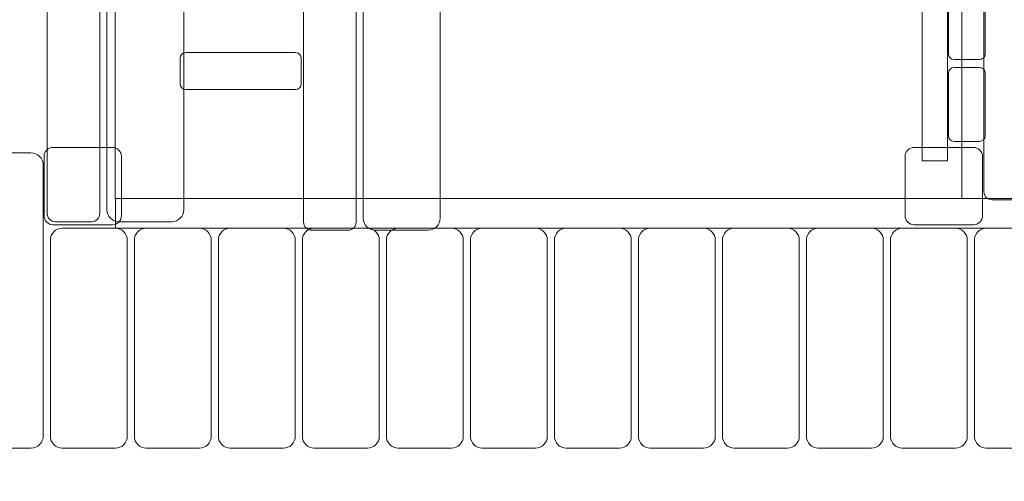
# Model space of a CAD drawing. Units: centimetres. Extents: x -9.95 to -0.08, y 7.89 to 14.19.
# Drawn here: x -4.18 to -3.04, y 9.35 to 9.89 of the extents above; entities that cross this region are included whole.
import ezdxf

# ---------------------------------------------------------------- set-up
doc = ezdxf.new("R2010")
doc.units = ezdxf.units.CM
doc.header["$MEASUREMENT"] = 0
doc.layers.add('layer 1', color=7, linetype='Continuous')

msp = doc.modelspace()

# ---------------------------------------------------------------- linework, layer by layer
at = {"layer": 'layer 1', "color": 254, "lineweight": 18}
for points in [[(-4.07195, 9.68035), (-3.08871, 9.68035), (-3.08871, 10.58231), (-4.07195, 10.58231), (-4.07195, 9.68035)], [(-3.13466, 9.72424), (-3.10522, 9.72424), (-3.10522, 10.50788), (-3.13466, 10.50788), (-3.13466, 9.72424)], [(-4.07164, 9.64595), (-1.7764, 9.64595), (-1.7764, 9.68035), (-4.07164, 9.68035), (-4.07164, 9.64595)]]:
    msp.add_lwpolyline(points, close=True, dxfattribs=at)
at = {"layer": 'layer 1', "color": 20, "lineweight": 18}
msp.add_open_spline([(-5.48319, 13.1821), (-5.48319, 13.1821), (-5.48319, 13.19413), (-5.48319, 13.19413), (-5.48319, 13.19413), (-5.48319, 13.74491), (-5.03397, 14.19413), (-4.48319, 14.19413), (-4.48319, 14.19413), (-4.48319, 14.19413), (-2.92168, 14.19413), (-2.92168, 14.19413), (-2.92168, 14.19413), (-2.3709, 14.19413), (-1.92168, 13.74491), (-1.92168, 13.19413), (-1.92168, 13.19413), (-1.92168, 13.19413), (-1.92168, 13.1821), (-1.92168, 13.1821), (-1.92168, 13.1821), (-1.92168, 13.1821), (-1.58104, 13.1821), (-1.58104, 13.1821), (-1.58104, 13.1821), (-0.75513, 13.1821), (-0.08145, 12.50875), (-0.08104, 11.68284), (-0.08104, 11.68284), (-0.08066, 10.91895), (-0.08011, 10.15527), (-0.07973, 9.39117), (-0.07973, 9.39117), (-0.07932, 8.56474), (-0.7533, 7.89043), (-1.57973, 7.89043), (-1.57973, 7.89043), (-1.57973, 7.89043), (-5.3697, 7.89043), (-5.3697, 7.89043), (-5.3697, 7.89043), (-5.92048, 7.89043), (-6.3697, 8.33965), (-6.3697, 8.89043), (-6.3697, 8.89043), (-6.3697, 8.89043), (-6.3697, 8.96264), (-6.3697, 8.96264), (-6.3697, 8.96264), (-6.3697, 8.96264), (-6.37185, 8.96264), (-6.37185, 8.96264), (-6.37185, 8.96264), (-6.37185, 8.96264), (-6.37185, 8.96285), (-6.37185, 8.96285), (-6.37185, 8.96285), (-6.37185, 8.96285), (-8.45403, 8.96285), (-8.45403, 8.96285), (-8.45403, 8.96285), (-9.2802, 8.96285), (-9.95403, 9.63668), (-9.95403, 10.46285), (-9.95403, 10.46285), (-9.95403, 10.46285), (-9.95403, 11.44279), (-9.95403, 11.44279), (-9.95403, 11.44279), (-9.95403, 12.26896), (-9.2802, 12.94279), (-8.45403, 12.94279), (-8.45403, 12.94279), (-8.45403, 12.94279), (-6.37185, 12.94279), (-6.37185, 12.94279), (-6.37185, 12.94279), (-6.37185, 12.94279), (-6.37185, 12.9821), (-6.37185, 12.9821), (-6.37185, 12.9821), (-6.37185, 13.09226), (-6.28201, 13.1821), (-6.17185, 13.1821), (-6.17185, 13.1821), (-6.17185, 13.1821), (-5.48319, 13.1821), (-5.48319, 13.1821)], degree=3, knots=[0, 0, 0, 0, 0.0434783, 0.0434783, 0.0434783, 0.0434783, 0.0869565, 0.0869565, 0.0869565, 0.0869565, 0.1304348, 0.1304348, 0.1304348, 0.1304348, 0.173913, 0.173913, 0.173913, 0.173913, 0.2173913, 0.2173913, 0.2173913, 0.2173913, 0.2608696, 0.2608696, 0.2608696, 0.2608696, 0.3043478, 0.3043478, 0.3043478, 0.3043478, 0.3478261, 0.3478261, 0.3478261, 0.3478261, 0.3913043, 0.3913043, 0.3913043, 0.3913043, 0.4347826, 0.4347826, 0.4347826, 0.4347826, 0.4782609, 0.4782609, 0.4782609, 0.4782609, 0.5217391, 0.5217391, 0.5217391, 0.5217391, 0.5652174, 0.5652174, 0.5652174, 0.5652174, 0.6086957, 0.6086957, 0.6086957, 0.6086957, 0.6521739, 0.6521739, 0.6521739, 0.6521739, 0.6956522, 0.6956522, 0.6956522, 0.6956522, 0.7391304, 0.7391304, 0.7391304, 0.7391304, 0.7826087, 0.7826087, 0.7826087, 0.7826087, 0.826087, 0.826087, 0.826087, 0.826087, 0.8695652, 0.8695652, 0.8695652, 0.8695652, 0.9130435, 0.9130435, 0.9130435, 0.9130435, 1, 1, 1, 1], dxfattribs=at)
at = {"layer": 'layer 1', "color": 254, "lineweight": 18}
for points in [[(-4.09932, 9.65359), (-4.09932, 9.65359), (-4.14146, 9.65359), (-4.14146, 9.65359), (-4.14146, 9.65359), (-4.14666, 9.65359), (-4.1509, 9.65783), (-4.1509, 9.66292), (-4.1509, 9.66292), (-4.1509, 9.66292), (-4.1509, 10.6173), (-4.1509, 10.6173), (-4.1509, 10.6173), (-4.1509, 10.62239), (-4.14666, 10.62663), (-4.14146, 10.62663), (-4.14146, 10.62663), (-4.14146, 10.62663), (-4.09932, 10.62663), (-4.09932, 10.62663), (-4.09932, 10.62663), (-4.09412, 10.62663), (-4.08988, 10.62239), (-4.08988, 10.6173), (-4.08988, 10.6173), (-4.08988, 10.6173), (-4.08988, 9.66292), (-4.08988, 9.66292), (-4.08988, 9.66292), (-4.08988, 9.65783), (-4.09412, 9.65359), (-4.09932, 9.65359)], [(-4.00613, 9.65359), (-4.00613, 9.65359), (-4.06779, 9.65359), (-4.06779, 9.65359), (-4.06779, 9.65359), (-4.0754, 9.65359), (-4.08161, 9.65981), (-4.08161, 9.66745), (-4.08161, 9.66745), (-4.08161, 9.66745), (-4.08161, 10.61277), (-4.08161, 10.61277), (-4.08161, 10.61277), (-4.08161, 10.62041), (-4.0754, 10.62663), (-4.06779, 10.62663), (-4.06779, 10.62663), (-4.06779, 10.62663), (-4.00613, 10.62663), (-4.00613, 10.62663), (-4.00613, 10.62663), (-3.99852, 10.62663), (-3.99231, 10.62041), (-3.99231, 10.61277), (-3.99231, 10.61277), (-3.99231, 10.61277), (-3.99231, 9.66745), (-3.99231, 9.66745), (-3.99231, 9.66745), (-3.99231, 9.65981), (-3.99852, 9.65359), (-4.00613, 9.65359)], [(-3.80166, 9.64367), (-3.80166, 9.64367), (-3.8438, 9.64367), (-3.8438, 9.64367), (-3.8438, 9.64367), (-3.849, 9.64367), (-3.85324, 9.64791), (-3.85324, 9.653), (-3.85324, 9.653), (-3.85324, 9.653), (-3.85324, 10.60738), (-3.85324, 10.60738), (-3.85324, 10.60738), (-3.85324, 10.61247), (-3.849, 10.61671), (-3.8438, 10.61671), (-3.8438, 10.61671), (-3.8438, 10.61671), (-3.80166, 10.61671), (-3.80166, 10.61671), (-3.80166, 10.61671), (-3.79646, 10.61671), (-3.79222, 10.61247), (-3.79222, 10.60738), (-3.79222, 10.60738), (-3.79222, 10.60738), (-3.79222, 9.653), (-3.79222, 9.653), (-3.79222, 9.653), (-3.79222, 9.64791), (-3.79646, 9.64367), (-3.80166, 9.64367)], [(-3.70847, 9.64367), (-3.70847, 9.64367), (-3.77013, 9.64367), (-3.77013, 9.64367), (-3.77013, 9.64367), (-3.77774, 9.64367), (-3.78395, 9.64989), (-3.78395, 9.65753), (-3.78395, 9.65753), (-3.78395, 9.65753), (-3.78395, 10.60285), (-3.78395, 10.60285), (-3.78395, 10.60285), (-3.78395, 10.61049), (-3.77774, 10.61671), (-3.77013, 10.61671), (-3.77013, 10.61671), (-3.77013, 10.61671), (-3.70847, 10.61671), (-3.70847, 10.61671), (-3.70847, 10.61671), (-3.70086, 10.61671), (-3.69465, 10.61049), (-3.69465, 10.60285), (-3.69465, 10.60285), (-3.69465, 10.60285), (-3.69465, 9.65753), (-3.69465, 9.65753), (-3.69465, 9.65753), (-3.69465, 9.64989), (-3.70086, 9.64367), (-3.70847, 9.64367)], [(-3.01144, 9.67906), (-3.01144, 9.67906), (-3.05358, 9.67906), (-3.05358, 9.67906), (-3.05358, 9.67906), (-3.05878, 9.67906), (-3.06302, 9.68338), (-3.06302, 9.68842), (-3.06302, 9.68842), (-3.06302, 9.68842), (-3.06302, 10.49526), (-3.06302, 10.49526), (-3.06302, 10.49526), (-3.06302, 10.5003), (-3.05878, 10.50462), (-3.05358, 10.50462), (-3.05358, 10.50462), (-3.05358, 10.50462), (-3.01144, 10.50462), (-3.01144, 10.50462), (-3.01144, 10.50462), (-3.00624, 10.50462), (-3.002, 10.5003), (-3.002, 10.49526), (-3.002, 10.49526), (-3.002, 10.49526), (-3.002, 9.68842), (-3.002, 9.68842), (-3.002, 9.68842), (-3.002, 9.68338), (-3.00624, 9.67906), (-3.01144, 9.67906)], [(-3.06157, 9.84844), (-3.06157, 9.84844), (-3.06157, 9.92123), (-3.06157, 9.92123), (-3.06157, 9.92123), (-3.06157, 9.92486), (-3.06453, 9.92782), (-3.06816, 9.92782), (-3.06816, 9.92782), (-3.06816, 9.92782), (-3.09762, 9.92782), (-3.09762, 9.92782), (-3.09762, 9.92782), (-3.10125, 9.92782), (-3.10421, 9.92486), (-3.10421, 9.92123), (-3.10421, 9.92123), (-3.10421, 9.92123), (-3.10421, 9.84844), (-3.10421, 9.84844), (-3.10421, 9.84844), (-3.10421, 9.84481), (-3.10125, 9.84185), (-3.09762, 9.84185), (-3.09762, 9.84185), (-3.09762, 9.84185), (-3.06816, 9.84185), (-3.06816, 9.84185), (-3.06816, 9.84185), (-3.06453, 9.84185), (-3.06157, 9.84481), (-3.06157, 9.84844)], [(-3.85594, 9.81359), (-3.85594, 9.81359), (-3.85594, 9.84328), (-3.85594, 9.84328), (-3.85594, 9.84328), (-3.85594, 9.84694), (-3.85892, 9.84993), (-3.8626, 9.84993), (-3.8626, 9.84993), (-3.8626, 9.84993), (-3.98992, 9.84993), (-3.98992, 9.84993), (-3.98992, 9.84993), (-3.9936, 9.84993), (-3.99658, 9.84694), (-3.99658, 9.84328), (-3.99658, 9.84328), (-3.99658, 9.84328), (-3.99658, 9.81359), (-3.99658, 9.81359), (-3.99658, 9.81359), (-3.99658, 9.80993), (-3.9936, 9.80694), (-3.98992, 9.80694), (-3.98992, 9.80694), (-3.98992, 9.80694), (-3.8626, 9.80694), (-3.8626, 9.80694), (-3.8626, 9.80694), (-3.85892, 9.80694), (-3.85594, 9.80993), (-3.85594, 9.81359)], [(-3.06157, 9.75344), (-3.06157, 9.75344), (-3.06157, 9.82623), (-3.06157, 9.82623), (-3.06157, 9.82623), (-3.06157, 9.82986), (-3.06453, 9.83282), (-3.06816, 9.83282), (-3.06816, 9.83282), (-3.06816, 9.83282), (-3.09762, 9.83282), (-3.09762, 9.83282), (-3.09762, 9.83282), (-3.10125, 9.83282), (-3.10421, 9.82986), (-3.10421, 9.82623), (-3.10421, 9.82623), (-3.10421, 9.82623), (-3.10421, 9.75344), (-3.10421, 9.75344), (-3.10421, 9.75344), (-3.10421, 9.74981), (-3.10125, 9.74685), (-3.09762, 9.74685), (-3.09762, 9.74685), (-3.09762, 9.74685), (-3.06816, 9.74685), (-3.06816, 9.74685), (-3.06816, 9.74685), (-3.06453, 9.74685), (-3.06157, 9.74981), (-3.06157, 9.75344)], [(-4.23352, 9.39056), (-4.23352, 9.39056), (-4.16983, 9.39056), (-4.16983, 9.39056), (-4.16983, 9.39056), (-4.16198, 9.39056), (-4.15556, 9.39694), (-4.15556, 9.40482), (-4.15556, 9.40482), (-4.15556, 9.40482), (-4.15556, 9.71935), (-4.15556, 9.71935), (-4.15556, 9.71935), (-4.15556, 9.72723), (-4.16198, 9.73361), (-4.16983, 9.73361), (-4.16983, 9.73361), (-4.16983, 9.73361), (-4.23352, 9.73361), (-4.23352, 9.73361), (-4.23352, 9.73361), (-4.24137, 9.73361), (-4.24779, 9.72723), (-4.24779, 9.71935), (-4.24779, 9.71935), (-4.24779, 9.71935), (-4.24779, 9.40482), (-4.24779, 9.40482), (-4.24779, 9.40482), (-4.24779, 9.39694), (-4.24137, 9.39056), (-4.23352, 9.39056)], [(-4.14408, 9.7399), (-4.14408, 9.7399), (-4.07528, 9.7399), (-4.07528, 9.7399), (-4.07528, 9.7399), (-4.06946, 9.7399), (-4.0647, 9.73514), (-4.0647, 9.72932), (-4.0647, 9.72932), (-4.0647, 9.72932), (-4.0647, 9.66052), (-4.0647, 9.66052), (-4.0647, 9.66052), (-4.0647, 9.6547), (-4.06946, 9.64994), (-4.07528, 9.64994), (-4.07528, 9.64994), (-4.07528, 9.64994), (-4.14408, 9.64994), (-4.14408, 9.64994), (-4.14408, 9.64994), (-4.1499, 9.64994), (-4.15466, 9.6547), (-4.15466, 9.66052), (-4.15466, 9.66052), (-4.15466, 9.66052), (-4.15466, 9.72932), (-4.15466, 9.72932), (-4.15466, 9.72932), (-4.15466, 9.73514), (-4.1499, 9.7399), (-4.14408, 9.7399)], [(-3.14395, 9.7399), (-3.14395, 9.7399), (-3.07515, 9.7399), (-3.07515, 9.7399), (-3.07515, 9.7399), (-3.06933, 9.7399), (-3.06457, 9.73514), (-3.06457, 9.72932), (-3.06457, 9.72932), (-3.06457, 9.72932), (-3.06457, 9.66052), (-3.06457, 9.66052), (-3.06457, 9.66052), (-3.06457, 9.6547), (-3.06933, 9.64994), (-3.07515, 9.64994), (-3.07515, 9.64994), (-3.07515, 9.64994), (-3.14395, 9.64994), (-3.14395, 9.64994), (-3.14395, 9.64994), (-3.14977, 9.64994), (-3.15453, 9.6547), (-3.15453, 9.66052), (-3.15453, 9.66052), (-3.15453, 9.66052), (-3.15453, 9.72932), (-3.15453, 9.72932), (-3.15453, 9.72932), (-3.15453, 9.73514), (-3.14977, 9.7399), (-3.14395, 9.7399)], [(-4.13347, 9.39056), (-4.13347, 9.39056), (-4.07181, 9.39056), (-4.07181, 9.39056), (-4.07181, 9.39056), (-4.0642, 9.39056), (-4.05799, 9.3968), (-4.05799, 9.40437), (-4.05799, 9.40437), (-4.05799, 9.40437), (-4.05799, 9.63214), (-4.05799, 9.63214), (-4.05799, 9.63214), (-4.05799, 9.63971), (-4.0642, 9.64595), (-4.07181, 9.64595), (-4.07181, 9.64595), (-4.07181, 9.64595), (-4.13347, 9.64595), (-4.13347, 9.64595), (-4.13347, 9.64595), (-4.14108, 9.64595), (-4.14729, 9.63971), (-4.14729, 9.63214), (-4.14729, 9.63214), (-4.14729, 9.63214), (-4.14729, 9.40437), (-4.14729, 9.40437), (-4.14729, 9.40437), (-4.14729, 9.3968), (-4.14108, 9.39056), (-4.13347, 9.39056)], [(-4.0359, 9.39056), (-4.0359, 9.39056), (-3.97424, 9.39056), (-3.97424, 9.39056), (-3.97424, 9.39056), (-3.96663, 9.39056), (-3.96042, 9.3968), (-3.96042, 9.40437), (-3.96042, 9.40437), (-3.96042, 9.40437), (-3.96042, 9.63214), (-3.96042, 9.63214), (-3.96042, 9.63214), (-3.96042, 9.63971), (-3.96663, 9.64595), (-3.97424, 9.64595), (-3.97424, 9.64595), (-3.97424, 9.64595), (-4.0359, 9.64595), (-4.0359, 9.64595), (-4.0359, 9.64595), (-4.04351, 9.64595), (-4.04972, 9.63971), (-4.04972, 9.63214), (-4.04972, 9.63214), (-4.04972, 9.63214), (-4.04972, 9.40437), (-4.04972, 9.40437), (-4.04972, 9.40437), (-4.04972, 9.3968), (-4.04351, 9.39056), (-4.0359, 9.39056)], [(-3.93833, 9.39056), (-3.93833, 9.39056), (-3.87667, 9.39056), (-3.87667, 9.39056), (-3.87667, 9.39056), (-3.86906, 9.39056), (-3.86285, 9.3968), (-3.86285, 9.40437), (-3.86285, 9.40437), (-3.86285, 9.40437), (-3.86285, 9.63214), (-3.86285, 9.63214), (-3.86285, 9.63214), (-3.86285, 9.63971), (-3.86906, 9.64595), (-3.87667, 9.64595), (-3.87667, 9.64595), (-3.87667, 9.64595), (-3.93833, 9.64595), (-3.93833, 9.64595), (-3.93833, 9.64595), (-3.94594, 9.64595), (-3.95215, 9.63971), (-3.95215, 9.63214), (-3.95215, 9.63214), (-3.95215, 9.63214), (-3.95215, 9.40437), (-3.95215, 9.40437), (-3.95215, 9.40437), (-3.95215, 9.3968), (-3.94594, 9.39056), (-3.93833, 9.39056)], [(-3.84076, 9.39056), (-3.84076, 9.39056), (-3.7791, 9.39056), (-3.7791, 9.39056), (-3.7791, 9.39056), (-3.77149, 9.39056), (-3.76528, 9.3968), (-3.76528, 9.40437), (-3.76528, 9.40437), (-3.76528, 9.40437), (-3.76528, 9.63214), (-3.76528, 9.63214), (-3.76528, 9.63214), (-3.76528, 9.63971), (-3.77149, 9.64595), (-3.7791, 9.64595), (-3.7791, 9.64595), (-3.7791, 9.64595), (-3.84076, 9.64595), (-3.84076, 9.64595), (-3.84076, 9.64595), (-3.84837, 9.64595), (-3.85458, 9.63971), (-3.85458, 9.63214), (-3.85458, 9.63214), (-3.85458, 9.63214), (-3.85458, 9.40437), (-3.85458, 9.40437), (-3.85458, 9.40437), (-3.85458, 9.3968), (-3.84837, 9.39056), (-3.84076, 9.39056)], [(-3.74319, 9.39056), (-3.74319, 9.39056), (-3.68153, 9.39056), (-3.68153, 9.39056), (-3.68153, 9.39056), (-3.67392, 9.39056), (-3.66771, 9.3968), (-3.66771, 9.40437), (-3.66771, 9.40437), (-3.66771, 9.40437), (-3.66771, 9.63214), (-3.66771, 9.63214), (-3.66771, 9.63214), (-3.66771, 9.63971), (-3.67392, 9.64595), (-3.68153, 9.64595), (-3.68153, 9.64595), (-3.68153, 9.64595), (-3.74319, 9.64595), (-3.74319, 9.64595), (-3.74319, 9.64595), (-3.7508, 9.64595), (-3.75701, 9.63971), (-3.75701, 9.63214), (-3.75701, 9.63214), (-3.75701, 9.63214), (-3.75701, 9.40437), (-3.75701, 9.40437), (-3.75701, 9.40437), (-3.75701, 9.3968), (-3.7508, 9.39056), (-3.74319, 9.39056)], [(-3.64562, 9.39056), (-3.64562, 9.39056), (-3.58396, 9.39056), (-3.58396, 9.39056), (-3.58396, 9.39056), (-3.57635, 9.39056), (-3.57014, 9.3968), (-3.57014, 9.40437), (-3.57014, 9.40437), (-3.57014, 9.40437), (-3.57014, 9.63214), (-3.57014, 9.63214), (-3.57014, 9.63214), (-3.57014, 9.63971), (-3.57635, 9.64595), (-3.58396, 9.64595), (-3.58396, 9.64595), (-3.58396, 9.64595), (-3.64562, 9.64595), (-3.64562, 9.64595), (-3.64562, 9.64595), (-3.65323, 9.64595), (-3.65944, 9.63971), (-3.65944, 9.63214), (-3.65944, 9.63214), (-3.65944, 9.63214), (-3.65944, 9.40437), (-3.65944, 9.40437), (-3.65944, 9.40437), (-3.65944, 9.3968), (-3.65323, 9.39056), (-3.64562, 9.39056)], [(-3.54805, 9.39056), (-3.54805, 9.39056), (-3.48639, 9.39056), (-3.48639, 9.39056), (-3.48639, 9.39056), (-3.47878, 9.39056), (-3.47257, 9.3968), (-3.47257, 9.40437), (-3.47257, 9.40437), (-3.47257, 9.40437), (-3.47257, 9.63214), (-3.47257, 9.63214), (-3.47257, 9.63214), (-3.47257, 9.63971), (-3.47878, 9.64595), (-3.48639, 9.64595), (-3.48639, 9.64595), (-3.48639, 9.64595), (-3.54805, 9.64595), (-3.54805, 9.64595), (-3.54805, 9.64595), (-3.55566, 9.64595), (-3.56187, 9.63971), (-3.56187, 9.63214), (-3.56187, 9.63214), (-3.56187, 9.63214), (-3.56187, 9.40437), (-3.56187, 9.40437), (-3.56187, 9.40437), (-3.56187, 9.3968), (-3.55566, 9.39056), (-3.54805, 9.39056)], [(-3.38882, 9.39056), (-3.38882, 9.39056), (-3.45048, 9.39056), (-3.45048, 9.39056), (-3.45048, 9.39056), (-3.45809, 9.39056), (-3.4643, 9.3968), (-3.4643, 9.40437), (-3.4643, 9.40437), (-3.4643, 9.40437), (-3.4643, 9.63214), (-3.4643, 9.63214), (-3.4643, 9.63214), (-3.4643, 9.63971), (-3.45809, 9.64595), (-3.45048, 9.64595), (-3.45048, 9.64595), (-3.45048, 9.64595), (-3.38882, 9.64595), (-3.38882, 9.64595), (-3.38882, 9.64595), (-3.38121, 9.64595), (-3.375, 9.63971), (-3.375, 9.63214), (-3.375, 9.63214), (-3.375, 9.63214), (-3.375, 9.40437), (-3.375, 9.40437), (-3.375, 9.40437), (-3.375, 9.3968), (-3.38121, 9.39056), (-3.38882, 9.39056)], [(-3.29125, 9.39056), (-3.29125, 9.39056), (-3.35291, 9.39056), (-3.35291, 9.39056), (-3.35291, 9.39056), (-3.36052, 9.39056), (-3.36673, 9.3968), (-3.36673, 9.40437), (-3.36673, 9.40437), (-3.36673, 9.40437), (-3.36673, 9.63214), (-3.36673, 9.63214), (-3.36673, 9.63214), (-3.36673, 9.63971), (-3.36052, 9.64595), (-3.35291, 9.64595), (-3.35291, 9.64595), (-3.35291, 9.64595), (-3.29125, 9.64595), (-3.29125, 9.64595), (-3.29125, 9.64595), (-3.28364, 9.64595), (-3.27743, 9.63971), (-3.27743, 9.63214), (-3.27743, 9.63214), (-3.27743, 9.63214), (-3.27743, 9.40437), (-3.27743, 9.40437), (-3.27743, 9.40437), (-3.27743, 9.3968), (-3.28364, 9.39056), (-3.29125, 9.39056)], [(-3.19368, 9.39056), (-3.19368, 9.39056), (-3.25534, 9.39056), (-3.25534, 9.39056), (-3.25534, 9.39056), (-3.26295, 9.39056), (-3.26916, 9.3968), (-3.26916, 9.40437), (-3.26916, 9.40437), (-3.26916, 9.40437), (-3.26916, 9.63214), (-3.26916, 9.63214), (-3.26916, 9.63214), (-3.26916, 9.63971), (-3.26295, 9.64595), (-3.25534, 9.64595), (-3.25534, 9.64595), (-3.25534, 9.64595), (-3.19368, 9.64595), (-3.19368, 9.64595), (-3.19368, 9.64595), (-3.18607, 9.64595), (-3.17986, 9.63971), (-3.17986, 9.63214), (-3.17986, 9.63214), (-3.17986, 9.63214), (-3.17986, 9.40437), (-3.17986, 9.40437), (-3.17986, 9.40437), (-3.17986, 9.3968), (-3.18607, 9.39056), (-3.19368, 9.39056)], [(-3.09611, 9.39056), (-3.09611, 9.39056), (-3.15777, 9.39056), (-3.15777, 9.39056), (-3.15777, 9.39056), (-3.16538, 9.39056), (-3.17159, 9.3968), (-3.17159, 9.40437), (-3.17159, 9.40437), (-3.17159, 9.40437), (-3.17159, 9.63214), (-3.17159, 9.63214), (-3.17159, 9.63214), (-3.17159, 9.63971), (-3.16538, 9.64595), (-3.15777, 9.64595), (-3.15777, 9.64595), (-3.15777, 9.64595), (-3.09611, 9.64595), (-3.09611, 9.64595), (-3.09611, 9.64595), (-3.0885, 9.64595), (-3.08229, 9.63971), (-3.08229, 9.63214), (-3.08229, 9.63214), (-3.08229, 9.63214), (-3.08229, 9.40437), (-3.08229, 9.40437), (-3.08229, 9.40437), (-3.08229, 9.3968), (-3.0885, 9.39056), (-3.09611, 9.39056)], [(-2.99854, 9.39056), (-2.99854, 9.39056), (-3.0602, 9.39056), (-3.0602, 9.39056), (-3.0602, 9.39056), (-3.06781, 9.39056), (-3.07402, 9.3968), (-3.07402, 9.40437), (-3.07402, 9.40437), (-3.07402, 9.40437), (-3.07402, 9.63214), (-3.07402, 9.63214), (-3.07402, 9.63214), (-3.07402, 9.63971), (-3.06781, 9.64595), (-3.0602, 9.64595), (-3.0602, 9.64595), (-3.0602, 9.64595), (-2.99854, 9.64595), (-2.99854, 9.64595), (-2.99854, 9.64595), (-2.99093, 9.64595), (-2.98472, 9.63971), (-2.98472, 9.63214), (-2.98472, 9.63214), (-2.98472, 9.63214), (-2.98472, 9.40437), (-2.98472, 9.40437), (-2.98472, 9.40437), (-2.98472, 9.3968), (-2.99093, 9.39056), (-2.99854, 9.39056)]]:
    msp.add_open_spline(points, degree=3, knots=[0, 0, 0, 0, 0.1111111, 0.1111111, 0.1111111, 0.1111111, 0.2222222, 0.2222222, 0.2222222, 0.2222222, 0.3333333, 0.3333333, 0.3333333, 0.3333333, 0.4444444, 0.4444444, 0.4444444, 0.4444444, 0.5555556, 0.5555556, 0.5555556, 0.5555556, 0.6666667, 0.6666667, 0.6666667, 0.6666667, 0.7777778, 0.7777778, 0.7777778, 0.7777778, 1, 1, 1, 1], dxfattribs=at)

doc.saveas('drawing.dxf')
